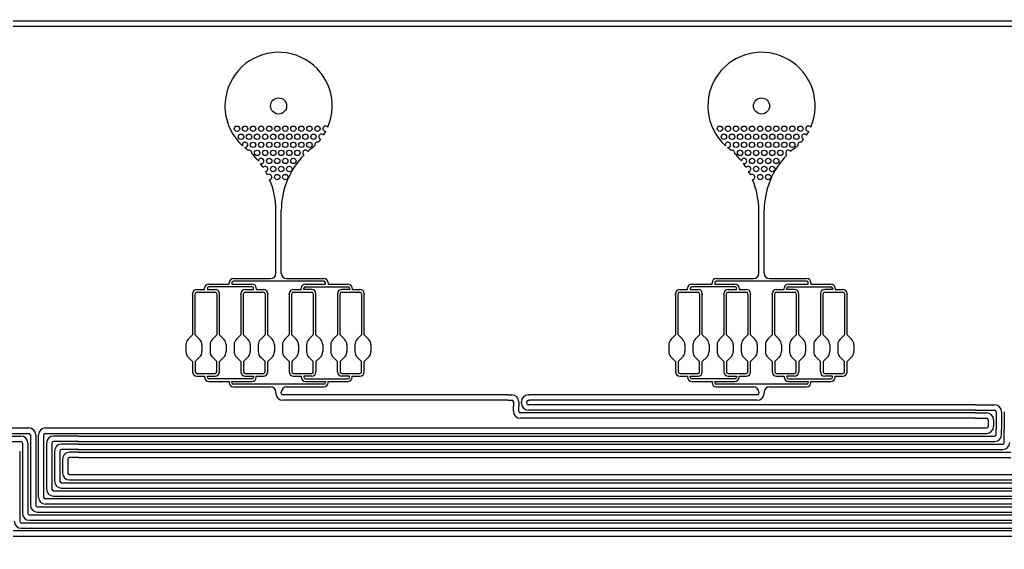
# Model space of a CAD drawing. Units: inches. Extents: x 47 to 262, y 97 to 197.
# Drawn here: x 96 to 114, y 124 to 134 of the extents above; entities that cross this region are included whole.
import ezdxf

# ---------------------------------------------------------------- set-up
doc = ezdxf.new("R2010")
doc.units = ezdxf.units.IN
doc.layers.add('DV1_Layer1_-_30um', color=7, linetype='Continuous')
doc.layers.add('Layer1_-_30um', color=7, linetype='Continuous')

# ---------------------------------------------------------------- blocks, each defined once
blk = doc.blocks.new('SE')
at = {"layer": 'DV1_Layer1_-_30um', "color": 7, "linetype": 'Continuous', "ltscale": 25.4}
for p, q in [((130.52, 134.09), (95.656, 134.09)), ((130.619, 133.99), (95.656, 133.99)), ((100.551, 129.391), (100.551, 130.56)), ((100.651, 129.391), (100.651, 130.56)), ((109.551, 129.391), (109.551, 130.56)), ((109.651, 129.391), (109.651, 130.56)), ((99.303, 129.191), (99.679, 129.191)), ((99.679, 129.191), (99.679, 129.211)), ((99.729, 129.211), (99.729, 129.191)), ((99.729, 129.191), (100.105, 129.191)), ((99.759, 129.291), (100.451, 129.291)), ((101.443, 129.241), (99.759, 129.241)), ((100.751, 129.291), (101.443, 129.291)), ((101.103, 129.191), (101.473, 129.191)), ((101.473, 129.191), (101.473, 129.211)), ((101.523, 129.211), (101.523, 129.191)), ((101.523, 129.191), (101.893, 129.191)), ((108.303, 129.191), (108.679, 129.191)), ((108.679, 129.191), (108.679, 129.211)), ((108.729, 129.211), (108.729, 129.191)), ((108.729, 129.191), (109.105, 129.191)), ((108.759, 129.291), (109.451, 129.291)), ((110.443, 129.241), (108.759, 129.241)), ((109.751, 129.291), (110.443, 129.291)), ((110.103, 129.191), (110.473, 129.191)), ((110.473, 129.191), (110.473, 129.211)), ((110.523, 129.211), (110.523, 129.191)), ((110.523, 129.191), (110.893, 129.191)), ((98.998, 128.996), (98.998, 129.011)), ((99.048, 128.996), (99.048, 129.011)), ((99.078, 129.091), (99.223, 129.091)), ((99.078, 129.041), (99.418, 129.041)), ((99.223, 129.091), (99.223, 129.111)), ((99.273, 129.111), (99.273, 129.091)), ((99.273, 129.091), (99.418, 129.091)), ((100.105, 129.141), (99.303, 129.141)), ((99.448, 129.011), (99.448, 128.996)), ((99.498, 129.011), (99.498, 128.996)), ((99.898, 128.996), (99.898, 129.011)), ((99.948, 128.996), (99.948, 129.011)), ((99.978, 129.091), (100.135, 129.091)), ((99.978, 129.041), (100.318, 129.041)), ((100.135, 129.091), (100.135, 129.111)), ((100.185, 129.111), (100.185, 129.091)), ((100.185, 129.091), (100.318, 129.091)), ((100.348, 129.011), (100.348, 128.996)), ((100.398, 129.011), (100.398, 128.996)), ((100.798, 128.996), (100.798, 129.011)), ((100.848, 128.996), (100.848, 129.011)), ((100.878, 129.091), (101.023, 129.091)), ((100.878, 129.041), (101.218, 129.041)), ((101.023, 129.091), (101.023, 129.111)), ((101.073, 129.091), (101.073, 129.111)), ((101.218, 129.091), (101.073, 129.091)), ((101.103, 129.141), (101.893, 129.141)), ((101.248, 129.011), (101.248, 128.996)), ((101.298, 128.996), (101.298, 129.011)), ((101.698, 129.011), (101.698, 128.996)), ((101.748, 128.996), (101.748, 129.011)), ((101.923, 129.091), (101.778, 129.091)), ((101.778, 129.041), (102.118, 129.041)), ((101.923, 129.111), (101.923, 129.091)), ((101.973, 129.111), (101.973, 129.091)), ((101.973, 129.091), (102.118, 129.091)), ((102.148, 129.011), (102.148, 128.996)), ((102.198, 129.011), (102.198, 128.996)), ((107.998, 128.996), (107.998, 129.011)), ((108.048, 128.996), (108.048, 129.011)), ((108.078, 129.091), (108.223, 129.091)), ((108.078, 129.041), (108.418, 129.041)), ((108.223, 129.091), (108.223, 129.111)), ((108.273, 129.111), (108.273, 129.091)), ((108.273, 129.091), (108.418, 129.091)), ((109.105, 129.141), (108.303, 129.141)), ((108.448, 129.011), (108.448, 128.996)), ((108.498, 129.011), (108.498, 128.996)), ((108.898, 128.996), (108.898, 129.011)), ((108.948, 128.996), (108.948, 129.011)), ((108.978, 129.091), (109.135, 129.091)), ((108.978, 129.041), (109.318, 129.041)), ((109.135, 129.091), (109.135, 129.111)), ((109.185, 129.111), (109.185, 129.091)), ((109.185, 129.091), (109.318, 129.091)), ((109.348, 129.011), (109.348, 128.996)), ((109.398, 129.011), (109.398, 128.996)), ((109.798, 128.996), (109.798, 129.011)), ((109.848, 128.996), (109.848, 129.011)), ((109.878, 129.091), (110.023, 129.091)), ((109.878, 129.041), (110.218, 129.041)), ((110.023, 129.091), (110.023, 129.111)), ((110.073, 129.091), (110.073, 129.111)), ((110.218, 129.091), (110.073, 129.091)), ((110.103, 129.141), (110.893, 129.141)), ((110.248, 129.011), (110.248, 128.996)), ((110.298, 128.996), (110.298, 129.011)), ((110.698, 129.011), (110.698, 128.996)), ((110.748, 128.996), (110.748, 129.011)), ((110.923, 129.091), (110.778, 129.091)), ((110.778, 129.041), (111.118, 129.041)), ((110.923, 129.111), (110.923, 129.091)), ((110.973, 129.111), (110.973, 129.091)), ((110.973, 129.091), (111.118, 129.091)), ((111.148, 129.011), (111.148, 128.996)), ((111.198, 129.011), (111.198, 128.996)), ((98.998, 128.996), (98.998, 128.245)), ((99.048, 128.245), (99.048, 128.996)), ((99.448, 128.996), (99.448, 128.245)), ((99.498, 128.245), (99.498, 128.996)), ((99.898, 128.996), (99.898, 128.245)), ((99.948, 128.245), (99.948, 128.996)), ((100.348, 128.996), (100.348, 128.245)), ((100.398, 128.245), (100.398, 128.996)), ((100.798, 128.996), (100.798, 128.245)), ((100.848, 128.245), (100.848, 128.996)), ((101.248, 128.996), (101.248, 128.245)), ((101.298, 128.245), (101.298, 128.996)), ((101.698, 128.996), (101.698, 128.245)), ((101.748, 128.245), (101.748, 128.996)), ((102.148, 128.996), (102.148, 128.245)), ((102.198, 128.245), (102.198, 128.996)), ((107.998, 128.996), (107.998, 128.245)), ((108.048, 128.245), (108.048, 128.996)), ((108.448, 128.996), (108.448, 128.245)), ((108.498, 128.245), (108.498, 128.996)), ((108.898, 128.996), (108.898, 128.245)), ((108.948, 128.245), (108.948, 128.996)), ((109.348, 128.996), (109.348, 128.245)), ((109.398, 128.245), (109.398, 128.996)), ((109.798, 128.996), (109.798, 128.245)), ((109.848, 128.245), (109.848, 128.996)), ((110.248, 128.996), (110.248, 128.245)), ((110.298, 128.245), (110.298, 128.996)), ((110.698, 128.996), (110.698, 128.245)), ((110.748, 128.245), (110.748, 128.996)), ((111.148, 128.996), (111.148, 128.245)), ((111.198, 128.245), (111.198, 128.996)), ((98.998, 128.245), (98.917, 128.164)), ((99.048, 128.245), (99.129, 128.164)), ((99.448, 128.245), (99.367, 128.164)), ((99.498, 128.245), (99.579, 128.164)), ((99.898, 128.245), (99.817, 128.164)), ((99.948, 128.245), (100.029, 128.164)), ((100.348, 128.245), (100.267, 128.164)), ((100.398, 128.245), (100.479, 128.164)), ((100.798, 128.245), (100.717, 128.164)), ((100.848, 128.245), (100.929, 128.164)), ((101.248, 128.245), (101.167, 128.164)), ((101.298, 128.245), (101.379, 128.164)), ((101.698, 128.245), (101.617, 128.164)), ((101.748, 128.245), (101.829, 128.164)), ((102.148, 128.245), (102.067, 128.164)), ((102.198, 128.245), (102.279, 128.164)), ((107.998, 128.245), (107.917, 128.164)), ((108.048, 128.245), (108.129, 128.164)), ((108.448, 128.245), (108.367, 128.164)), ((108.498, 128.245), (108.579, 128.164)), ((108.898, 128.245), (108.817, 128.164)), ((108.948, 128.245), (109.029, 128.164)), ((109.348, 128.245), (109.267, 128.164)), ((109.398, 128.245), (109.479, 128.164)), ((109.798, 128.245), (109.717, 128.164)), ((109.848, 128.245), (109.929, 128.164)), ((110.248, 128.245), (110.167, 128.164)), ((110.298, 128.245), (110.379, 128.164)), ((110.698, 128.245), (110.617, 128.164)), ((110.748, 128.245), (110.829, 128.164)), ((111.148, 128.245), (111.067, 128.164)), ((111.198, 128.245), (111.279, 128.164)), ((98.873, 128.058), (98.873, 127.933)), ((99.173, 128.058), (99.173, 127.933)), ((99.323, 128.058), (99.323, 127.933)), ((99.623, 128.058), (99.623, 127.933)), ((99.773, 128.058), (99.773, 127.933)), ((100.073, 128.058), (100.073, 127.933)), ((100.223, 128.058), (100.223, 127.933)), ((100.523, 128.058), (100.523, 127.933)), ((100.673, 128.058), (100.673, 127.933)), ((100.973, 128.058), (100.973, 127.933)), ((101.123, 128.058), (101.123, 127.933)), ((101.423, 128.058), (101.423, 127.933)), ((101.573, 128.058), (101.573, 127.933)), ((101.873, 128.058), (101.873, 127.933)), ((102.023, 128.058), (102.023, 127.933)), ((102.323, 128.058), (102.323, 127.933)), ((107.873, 128.058), (107.873, 127.933)), ((108.173, 128.058), (108.173, 127.933)), ((108.323, 128.058), (108.323, 127.933)), ((108.623, 128.058), (108.623, 127.933)), ((108.773, 128.058), (108.773, 127.933)), ((109.073, 128.058), (109.073, 127.933)), ((109.223, 128.058), (109.223, 127.933)), ((109.523, 128.058), (109.523, 127.933)), ((109.673, 128.058), (109.673, 127.933)), ((109.973, 128.058), (109.973, 127.933)), ((110.123, 128.058), (110.123, 127.933)), ((110.423, 128.058), (110.423, 127.933)), ((110.573, 128.058), (110.573, 127.933)), ((110.873, 128.058), (110.873, 127.933)), ((111.023, 128.058), (111.023, 127.933)), ((111.323, 128.058), (111.323, 127.933)), ((98.998, 127.745), (98.917, 127.827)), ((98.998, 127.745), (98.998, 127.555)), ((99.048, 127.745), (99.129, 127.827)), ((99.048, 127.745), (99.048, 127.555)), ((99.448, 127.745), (99.367, 127.827)), ((99.448, 127.555), (99.448, 127.745)), ((99.498, 127.745), (99.579, 127.827)), ((99.498, 127.555), (99.498, 127.745)), ((99.898, 127.745), (99.817, 127.827)), ((99.898, 127.745), (99.898, 127.555)), ((99.948, 127.745), (100.029, 127.827)), ((99.948, 127.745), (99.948, 127.555)), ((100.348, 127.745), (100.267, 127.827)), ((100.348, 127.555), (100.348, 127.745)), ((100.398, 127.745), (100.479, 127.827)), ((100.398, 127.555), (100.398, 127.745)), ((100.798, 127.745), (100.717, 127.827)), ((100.798, 127.745), (100.798, 127.555)), ((100.848, 127.745), (100.929, 127.827)), ((100.848, 127.745), (100.848, 127.555)), ((101.248, 127.745), (101.167, 127.827)), ((101.248, 127.555), (101.248, 127.745)), ((101.298, 127.745), (101.379, 127.827)), ((101.298, 127.745), (101.298, 127.555)), ((101.698, 127.745), (101.617, 127.827)), ((101.698, 127.555), (101.698, 127.745)), ((101.748, 127.745), (101.829, 127.827)), ((101.748, 127.745), (101.748, 127.555)), ((102.148, 127.745), (102.067, 127.827)), ((102.148, 127.555), (102.148, 127.745)), ((102.198, 127.745), (102.279, 127.827)), ((102.198, 127.555), (102.198, 127.745)), ((107.998, 127.745), (107.917, 127.827)), ((107.998, 127.745), (107.998, 127.555)), ((108.048, 127.745), (108.129, 127.827)), ((108.048, 127.745), (108.048, 127.555)), ((108.448, 127.745), (108.367, 127.827)), ((108.448, 127.555), (108.448, 127.745)), ((108.498, 127.745), (108.579, 127.827)), ((108.498, 127.555), (108.498, 127.745)), ((108.898, 127.745), (108.817, 127.827)), ((108.898, 127.745), (108.898, 127.555)), ((108.948, 127.745), (109.029, 127.827)), ((108.948, 127.745), (108.948, 127.555)), ((109.348, 127.745), (109.267, 127.827)), ((109.348, 127.555), (109.348, 127.745)), ((109.398, 127.745), (109.479, 127.827)), ((109.398, 127.555), (109.398, 127.745)), ((109.798, 127.745), (109.717, 127.827)), ((109.798, 127.745), (109.798, 127.555)), ((109.848, 127.745), (109.929, 127.827)), ((109.848, 127.745), (109.848, 127.555)), ((110.248, 127.745), (110.167, 127.827)), ((110.248, 127.555), (110.248, 127.745)), ((110.298, 127.745), (110.379, 127.827)), ((110.298, 127.745), (110.298, 127.555)), ((110.698, 127.745), (110.617, 127.827)), ((110.698, 127.555), (110.698, 127.745)), ((110.748, 127.745), (110.829, 127.827)), ((110.748, 127.745), (110.748, 127.555)), ((111.148, 127.745), (111.067, 127.827)), ((111.148, 127.555), (111.148, 127.745)), ((111.198, 127.745), (111.279, 127.827)), ((111.198, 127.555), (111.198, 127.745)), ((99.078, 127.525), (99.418, 127.525)), ((99.078, 127.475), (99.223, 127.475)), ((99.223, 127.475), (99.223, 127.455)), ((99.273, 127.475), (99.418, 127.475)), ((99.273, 127.455), (99.273, 127.475)), ((100.105, 127.425), (99.303, 127.425)), ((99.303, 127.375), (99.679, 127.375)), ((99.679, 127.375), (99.679, 127.355)), ((99.729, 127.375), (100.105, 127.375)), ((99.729, 127.355), (99.729, 127.375)), ((99.978, 127.525), (100.318, 127.525)), ((99.978, 127.475), (100.135, 127.475)), ((100.135, 127.475), (100.135, 127.455)), ((100.185, 127.455), (100.185, 127.475)), ((100.185, 127.475), (100.318, 127.475)), ((100.878, 127.525), (101.218, 127.525)), ((100.878, 127.475), (101.023, 127.475)), ((101.023, 127.475), (101.023, 127.455)), ((101.073, 127.475), (101.073, 127.455)), ((101.218, 127.475), (101.073, 127.475)), ((101.103, 127.425), (101.893, 127.425)), ((101.103, 127.375), (101.473, 127.375)), ((101.473, 127.375), (101.473, 127.355)), ((101.523, 127.355), (101.523, 127.375)), ((101.523, 127.375), (101.893, 127.375)), ((101.778, 127.525), (102.118, 127.525)), ((101.923, 127.475), (101.778, 127.475)), ((101.923, 127.455), (101.923, 127.475)), ((101.973, 127.455), (101.973, 127.475)), ((101.973, 127.475), (102.118, 127.475)), ((108.078, 127.525), (108.418, 127.525)), ((108.078, 127.475), (108.223, 127.475)), ((108.223, 127.475), (108.223, 127.455)), ((108.273, 127.475), (108.418, 127.475)), ((108.273, 127.455), (108.273, 127.475)), ((109.105, 127.425), (108.303, 127.425)), ((108.303, 127.375), (108.679, 127.375)), ((108.679, 127.375), (108.679, 127.355)), ((108.729, 127.375), (109.105, 127.375)), ((108.729, 127.355), (108.729, 127.375)), ((108.978, 127.525), (109.318, 127.525)), ((108.978, 127.475), (109.135, 127.475)), ((109.135, 127.475), (109.135, 127.455)), ((109.185, 127.455), (109.185, 127.475)), ((109.185, 127.475), (109.318, 127.475)), ((109.878, 127.525), (110.218, 127.525)), ((109.878, 127.475), (110.023, 127.475)), ((110.023, 127.475), (110.023, 127.455)), ((110.073, 127.475), (110.073, 127.455)), ((110.218, 127.475), (110.073, 127.475)), ((110.103, 127.425), (110.893, 127.425)), ((110.103, 127.375), (110.473, 127.375)), ((110.473, 127.375), (110.473, 127.355)), ((110.523, 127.355), (110.523, 127.375)), ((110.523, 127.375), (110.893, 127.375)), ((110.778, 127.525), (111.118, 127.525)), ((110.923, 127.475), (110.778, 127.475)), ((110.923, 127.455), (110.923, 127.475)), ((110.973, 127.455), (110.973, 127.475)), ((110.973, 127.475), (111.118, 127.475)), ((101.443, 127.325), (99.759, 127.325)), ((99.759, 127.275), (100.451, 127.275)), ((100.551, 127.155), (100.551, 127.175)), ((100.651, 127.155), (100.651, 127.175)), ((100.751, 127.275), (101.443, 127.275)), ((110.443, 127.325), (108.759, 127.325)), ((108.759, 127.275), (109.451, 127.275)), ((109.551, 127.175), (109.551, 127.155)), ((109.651, 127.175), (109.651, 127.155)), ((109.751, 127.275), (110.443, 127.275)), ((104.874, 127.125), (100.681, 127.125)), ((104.874, 127.025), (100.681, 127.025)), ((104.874, 127.125), (104.946, 127.125)), ((104.874, 127.025), (104.946, 127.025)), ((104.976, 126.995), (104.976, 126.915)), ((105.076, 126.995), (105.076, 126.915)), ((105.126, 126.97), (105.126, 126.995)), ((105.226, 126.97), (105.226, 126.995)), ((105.256, 127.125), (105.278, 127.125)), ((105.256, 127.025), (105.278, 127.025)), ((109.521, 127.125), (105.278, 127.125)), ((109.521, 127.025), (105.278, 127.025)), ((104.976, 126.82), (104.976, 126.915)), ((105.076, 126.82), (105.076, 126.915)), ((113.592, 126.94), (105.256, 126.94)), ((113.592, 126.84), (105.256, 126.84)), ((113.592, 126.94), (113.946, 126.94)), ((113.592, 126.84), (113.946, 126.84)), ((113.976, 126.81), (113.976, 126.484)), ((114.076, 126.81), (114.076, 126.484)), ((114.126, 126.81), (114.126, 126.484)), ((113.592, 126.79), (105.106, 126.79)), ((113.592, 126.69), (105.106, 126.69)), ((113.592, 126.79), (113.796, 126.79)), ((113.592, 126.69), (113.796, 126.69)), ((113.826, 126.66), (113.826, 126.539)), ((113.926, 126.66), (113.926, 126.539)), ((95.38, 126.509), (95.946, 126.509)), ((96.256, 126.509), (96.872, 126.509)), ((96.872, 126.509), (113.796, 126.509)), ((113.976, 126.389), (113.976, 126.484)), ((114.076, 126.389), (114.076, 126.484)), ((114.126, 126.239), (114.126, 126.484)), ((95.38, 126.409), (95.946, 126.409)), ((95.38, 126.359), (95.796, 126.359)), ((95.38, 126.259), (95.796, 126.259)), ((95.976, 126.379), (95.976, 125.07)), ((96.076, 126.379), (96.076, 125.07)), ((96.126, 125.917), (96.126, 126.379)), ((96.226, 125.917), (96.226, 126.379)), ((96.256, 126.409), (96.872, 126.409)), ((96.872, 126.359), (96.406, 126.359)), ((96.872, 126.259), (96.406, 126.259)), ((96.872, 126.409), (113.796, 126.409)), ((96.872, 126.359), (113.946, 126.359)), ((96.872, 126.259), (113.946, 126.259)), ((95.776, 126.079), (95.776, 124.77)), ((95.826, 126.229), (95.826, 124.92)), ((95.926, 126.229), (95.926, 124.92)), ((96.276, 126.229), (96.276, 125.917)), ((96.376, 126.229), (96.376, 125.917)), ((96.426, 126.079), (96.426, 125.917)), ((96.526, 126.079), (96.526, 125.917)), ((96.872, 126.209), (96.556, 126.209)), ((96.872, 126.109), (96.556, 126.109)), ((96.872, 126.209), (114.096, 126.209)), ((96.872, 126.109), (114.096, 126.109)), ((96.126, 125.22), (96.126, 125.917)), ((96.226, 125.22), (96.226, 125.917)), ((96.276, 125.917), (96.276, 125.37)), ((96.376, 125.917), (96.376, 125.37)), ((96.426, 125.917), (96.426, 125.52)), ((96.526, 125.917), (96.526, 125.52)), ((96.576, 125.929), (96.576, 125.917)), ((96.576, 125.917), (96.576, 125.67)), ((96.676, 125.929), (96.676, 125.917)), ((96.676, 125.917), (96.676, 125.67)), ((96.872, 126.059), (96.706, 126.059)), ((96.872, 125.959), (96.706, 125.959)), ((96.872, 126.059), (114.246, 126.059)), ((96.872, 125.959), (114.246, 125.959)), ((96.706, 125.64), (130.619, 125.64)), ((96.706, 125.54), (130.52, 125.54)), ((96.406, 125.34), (130.403, 125.34)), ((96.556, 125.49), (130.483, 125.49)), ((96.556, 125.39), (130.425, 125.39)), ((130.361, 125.19), (96.256, 125.19)), ((96.406, 125.24), (130.372, 125.24)), ((96.106, 125.04), (130.351, 125.04)), ((130.351, 125.09), (96.256, 125.09)), ((95.956, 124.89), (130.372, 124.89)), ((95.956, 124.79), (130.403, 124.79)), ((96.106, 124.94), (130.361, 124.94)), ((95.806, 124.74), (130.425, 124.74)), ((95.806, 124.64), (130.483, 124.64)), ((130.52, 124.59), (95.656, 124.59)), ((130.619, 124.49), (95.656, 124.49))]:
    blk.add_line(p, q, dxfattribs=at)
for centre, radius in [((96.517, 147.379), 50), ((96.517, 147.379), 50), ((100.601, 132.508), 0.15), ((109.601, 132.508), 0.15), ((99.826, 132.084), 0.05), ((99.976, 132.084), 0.05), ((100.126, 132.084), 0.05), ((100.276, 132.084), 0.05), ((100.426, 132.084), 0.05), ((100.576, 132.084), 0.05), ((100.726, 132.084), 0.05), ((100.876, 132.084), 0.05), ((101.026, 132.084), 0.05), ((101.176, 132.084), 0.05), ((101.326, 132.084), 0.05), ((108.826, 132.084), 0.05), ((108.976, 132.084), 0.05), ((109.126, 132.084), 0.05), ((109.276, 132.084), 0.05), ((109.426, 132.084), 0.05), ((109.576, 132.084), 0.05), ((109.726, 132.084), 0.05), ((109.876, 132.084), 0.05), ((110.026, 132.084), 0.05), ((110.176, 132.084), 0.05), ((110.326, 132.084), 0.05), ((99.901, 131.934), 0.05), ((100.051, 131.934), 0.05), ((100.201, 131.934), 0.05), ((100.351, 131.934), 0.05), ((100.501, 131.934), 0.05), ((100.651, 131.934), 0.05), ((100.801, 131.934), 0.05), ((100.951, 131.934), 0.05), ((101.101, 131.934), 0.05), ((101.251, 131.934), 0.05), ((108.901, 131.934), 0.05), ((109.051, 131.934), 0.05), ((109.201, 131.934), 0.05), ((109.351, 131.934), 0.05), ((109.501, 131.934), 0.05), ((109.651, 131.934), 0.05), ((109.801, 131.934), 0.05), ((109.951, 131.934), 0.05), ((110.101, 131.934), 0.05), ((110.251, 131.934), 0.05), ((100.126, 131.784), 0.05), ((100.276, 131.784), 0.05), ((100.426, 131.784), 0.05), ((100.576, 131.784), 0.05), ((100.726, 131.784), 0.05), ((100.876, 131.784), 0.05), ((101.026, 131.784), 0.05), ((101.176, 131.784), 0.05), ((109.126, 131.784), 0.05), ((109.276, 131.784), 0.05), ((109.426, 131.784), 0.05), ((109.576, 131.784), 0.05), ((109.726, 131.784), 0.05), ((109.876, 131.784), 0.05), ((110.026, 131.784), 0.05), ((110.176, 131.784), 0.05), ((100.201, 131.634), 0.05), ((100.351, 131.634), 0.05), ((100.501, 131.634), 0.05), ((100.651, 131.634), 0.05), ((100.801, 131.634), 0.05), ((100.951, 131.634), 0.05), ((109.201, 131.634), 0.05), ((109.351, 131.634), 0.05), ((109.501, 131.634), 0.05), ((109.651, 131.634), 0.05), ((109.801, 131.634), 0.05), ((109.951, 131.634), 0.05), ((100.426, 131.484), 0.05), ((100.576, 131.484), 0.05), ((100.726, 131.484), 0.05), ((100.876, 131.484), 0.05), ((109.426, 131.484), 0.05), ((109.576, 131.484), 0.05), ((109.726, 131.484), 0.05), ((109.876, 131.484), 0.05), ((100.501, 131.334), 0.05), ((100.576, 131.184), 0.05), ((100.651, 131.334), 0.05), ((100.726, 131.184), 0.05), ((100.801, 131.334), 0.05), ((109.501, 131.334), 0.05), ((109.576, 131.184), 0.05), ((109.651, 131.334), 0.05), ((109.726, 131.184), 0.05), ((109.801, 131.334), 0.05)]:
    blk.add_circle(centre, radius, dxfattribs=at)
for centre, radius, start, end in [((100.601, 132.508), 1, 336.5631, 227.7548), ((109.601, 132.508), 1, 336.5631, 227.7548), ((101.476, 132.084), 0.05, 31.7912, 276.4933), ((110.476, 132.084), 0.05, 31.7912, 276.4933), ((101.401, 131.934), 0.05, 37.8574, 250.8161), ((100.601, 132.508), 1, 327.0849, 331.7214), ((110.401, 131.934), 0.05, 37.8574, 250.8161), ((109.601, 132.508), 1, 327.0849, 331.7214), ((99.976, 131.784), 0.05, 259.5027, 198.8981), ((100.601, 132.508), 1, 308.0097, 312.574), ((101.326, 131.784), 0.05, 75.804, 194.2687), ((100.601, 132.508), 1, 317.4987, 321.5886), ((108.976, 131.784), 0.05, 259.5027, 198.8981), ((109.601, 132.508), 1, 308.0097, 312.574), ((110.326, 131.784), 0.05, 75.804, 194.2687), ((109.601, 132.508), 1, 317.4987, 321.5886), ((100.601, 132.508), 1, 230.646, 231.9903), ((99.078, 130.56), 1.473, 49.5681, 51.9903), ((100.051, 131.634), 0.05, 345.1063, 110.5711), ((99.078, 130.56), 1.473, 38.8016, 46.1092), ((102.124, 130.56), 1.473, 135.4891, 180), ((101.101, 131.634), 0.05, 30.588, 236.5986), ((102.124, 130.56), 1.473, 128.0097, 131.6975), ((109.601, 132.508), 1, 230.646, 231.9903), ((108.078, 130.56), 1.473, 49.5681, 51.9903), ((109.051, 131.634), 0.05, 345.1063, 110.5711), ((108.078, 130.56), 1.473, 38.8016, 46.1092), ((111.124, 130.56), 1.473, 135.4891, 180), ((110.101, 131.634), 0.05, 30.588, 236.5986), ((111.124, 130.56), 1.473, 128.0097, 131.6975), ((100.276, 131.484), 0.05, 253.7809, 181.5284), ((99.078, 130.56), 1.473, 33.1313, 36.5077), ((109.276, 131.484), 0.05, 253.7809, 181.5284), ((108.078, 130.56), 1.473, 33.1313, 36.5077), ((100.351, 131.334), 0.05, 280.5846, 142.0385), ((99.078, 130.56), 1.473, 26.7257, 29.4918), ((100.426, 131.184), 0.05, 279.4252, 130.2751), ((109.351, 131.334), 0.05, 280.5846, 142.0385), ((108.078, 130.56), 1.473, 26.7257, 29.4918), ((109.426, 131.184), 0.05, 279.4252, 130.2751), ((99.078, 130.56), 1.473, 0, 22.9745), ((108.078, 130.56), 1.473, 0, 22.9745), ((100.451, 129.391), 0.1, 270, 360), ((100.751, 129.391), 0.1, 180, 270), ((109.451, 129.391), 0.1, 270, 360), ((109.751, 129.391), 0.1, 180, 270), ((99.303, 129.111), 0.08, 90, 180), ((99.759, 129.211), 0.08, 90, 180), ((99.759, 129.211), 0.03, 90, 180), ((100.105, 129.111), 0.08, 0, 90), ((101.103, 129.111), 0.08, 90, 180), ((101.443, 129.211), 0.08, 0, 90), ((101.443, 129.211), 0.03, 0, 90), ((101.893, 129.111), 0.08, 0, 90), ((108.303, 129.111), 0.08, 90, 180), ((108.759, 129.211), 0.08, 90, 180), ((108.759, 129.211), 0.03, 90, 180), ((109.105, 129.111), 0.08, 0, 90), ((110.103, 129.111), 0.08, 90, 180), ((110.443, 129.211), 0.08, 0, 90), ((110.443, 129.211), 0.03, 0, 90), ((110.893, 129.111), 0.08, 0, 90), ((99.078, 129.011), 0.08, 90, 180), ((99.078, 129.011), 0.03, 90, 180), ((99.303, 129.111), 0.03, 90, 180), ((99.418, 129.011), 0.08, 0, 90), ((99.418, 129.011), 0.03, 0, 90), ((99.978, 129.011), 0.08, 90, 180), ((99.978, 129.011), 0.03, 90, 180), ((100.105, 129.111), 0.03, 0, 90), ((100.318, 129.011), 0.08, 0, 90), ((100.318, 129.011), 0.03, 0, 90), ((100.878, 129.011), 0.08, 90, 180), ((100.878, 129.011), 0.03, 90, 180), ((101.103, 129.111), 0.03, 90, 180), ((101.218, 129.011), 0.08, 0, 90), ((101.218, 129.011), 0.03, 0, 90), ((101.778, 129.011), 0.08, 90, 180), ((101.778, 129.011), 0.03, 90, 180), ((101.893, 129.111), 0.03, 0, 90), ((102.118, 129.011), 0.08, 0, 90), ((102.118, 129.011), 0.03, 0, 90), ((108.078, 129.011), 0.08, 90, 180), ((108.078, 129.011), 0.03, 90, 180), ((108.303, 129.111), 0.03, 90, 180), ((108.418, 129.011), 0.08, 0, 90), ((108.418, 129.011), 0.03, 0, 90), ((108.978, 129.011), 0.08, 90, 180), ((108.978, 129.011), 0.03, 90, 180), ((109.105, 129.111), 0.03, 0, 90), ((109.318, 129.011), 0.08, 0, 90), ((109.318, 129.011), 0.03, 0, 90), ((109.878, 129.011), 0.08, 90, 180), ((109.878, 129.011), 0.03, 90, 180), ((110.103, 129.111), 0.03, 90, 180), ((110.218, 129.011), 0.08, 0, 90), ((110.218, 129.011), 0.03, 0, 90), ((110.778, 129.011), 0.08, 90, 180), ((110.778, 129.011), 0.03, 90, 180), ((110.893, 129.111), 0.03, 0, 90), ((111.118, 129.011), 0.08, 0, 90), ((111.118, 129.011), 0.03, 0, 90), ((99.023, 128.058), 0.15, 135, 180), ((99.023, 128.058), 0.15, 0, 45), ((99.473, 128.058), 0.15, 135, 180), ((99.473, 128.058), 0.15, 0, 45), ((99.923, 128.058), 0.15, 135, 180), ((99.923, 128.058), 0.15, 0, 45), ((100.373, 128.058), 0.15, 135, 180), ((100.373, 128.058), 0.15, 0, 45), ((100.823, 128.058), 0.15, 135, 180), ((100.823, 128.058), 0.15, 0, 45), ((101.273, 128.058), 0.15, 135, 180), ((101.273, 128.058), 0.15, 0, 45), ((101.723, 128.058), 0.15, 135, 180), ((101.723, 128.058), 0.15, 0, 45), ((102.173, 128.058), 0.15, 135, 180), ((102.173, 128.058), 0.15, 0, 45), ((108.023, 128.058), 0.15, 135, 180), ((108.023, 128.058), 0.15, 0, 45), ((108.473, 128.058), 0.15, 135, 180), ((108.473, 128.058), 0.15, 0, 45), ((108.923, 128.058), 0.15, 135, 180), ((108.923, 128.058), 0.15, 0, 45), ((109.373, 128.058), 0.15, 135, 180), ((109.373, 128.058), 0.15, 0, 45), ((109.823, 128.058), 0.15, 135, 180), ((109.823, 128.058), 0.15, 0, 45), ((110.273, 128.058), 0.15, 135, 180), ((110.273, 128.058), 0.15, 0, 45), ((110.723, 128.058), 0.15, 135, 180), ((110.723, 128.058), 0.15, 0, 45), ((111.173, 128.058), 0.15, 135, 180), ((111.173, 128.058), 0.15, 0, 45), ((99.023, 127.933), 0.15, 180, 225), ((99.023, 127.933), 0.15, 315, 360), ((99.473, 127.933), 0.15, 180, 225), ((99.473, 127.933), 0.15, 315, 360), ((99.923, 127.933), 0.15, 180, 225), ((99.923, 127.933), 0.15, 315, 360), ((100.373, 127.933), 0.15, 180, 225), ((100.373, 127.933), 0.15, 315, 360), ((100.823, 127.933), 0.15, 180, 225), ((100.823, 127.933), 0.15, 315, 360), ((101.273, 127.933), 0.15, 180, 225), ((101.273, 127.933), 0.15, 315, 360), ((101.723, 127.933), 0.15, 180, 225), ((101.723, 127.933), 0.15, 315, 360), ((102.173, 127.933), 0.15, 180, 225), ((102.173, 127.933), 0.15, 315, 360), ((108.023, 127.933), 0.15, 180, 225), ((108.023, 127.933), 0.15, 315, 360), ((108.473, 127.933), 0.15, 180, 225), ((108.473, 127.933), 0.15, 315, 360), ((108.923, 127.933), 0.15, 180, 225), ((108.923, 127.933), 0.15, 315, 360), ((109.373, 127.933), 0.15, 180, 225), ((109.373, 127.933), 0.15, 315, 360), ((109.823, 127.933), 0.15, 180, 225), ((109.823, 127.933), 0.15, 315, 360), ((110.273, 127.933), 0.15, 180, 225), ((110.273, 127.933), 0.15, 315, 360), ((110.723, 127.933), 0.15, 180, 225), ((110.723, 127.933), 0.15, 315, 360), ((111.173, 127.933), 0.15, 180, 225), ((111.173, 127.933), 0.15, 315, 360), ((99.078, 127.555), 0.08, 180, 270), ((99.078, 127.555), 0.03, 180, 270), ((99.418, 127.555), 0.08, 270, 360), ((99.418, 127.555), 0.03, 270, 360), ((99.978, 127.555), 0.08, 180, 270), ((99.978, 127.555), 0.03, 180, 270), ((100.318, 127.555), 0.03, 270, 360), ((100.318, 127.555), 0.08, 270, 360), ((100.878, 127.555), 0.08, 180, 270), ((100.878, 127.555), 0.03, 180, 270), ((101.218, 127.555), 0.03, 270, 360), ((101.218, 127.555), 0.08, 270, 360), ((101.778, 127.555), 0.08, 180, 270), ((101.778, 127.555), 0.03, 180, 270), ((102.118, 127.555), 0.03, 270, 360), ((102.118, 127.555), 0.08, 270, 360), ((108.078, 127.555), 0.08, 180, 270), ((108.078, 127.555), 0.03, 180, 270), ((108.418, 127.555), 0.08, 270, 360), ((108.418, 127.555), 0.03, 270, 360), ((108.978, 127.555), 0.08, 180, 270), ((108.978, 127.555), 0.03, 180, 270), ((109.318, 127.555), 0.03, 270, 360), ((109.318, 127.555), 0.08, 270, 360), ((109.878, 127.555), 0.08, 180, 270), ((109.878, 127.555), 0.03, 180, 270), ((110.218, 127.555), 0.03, 270, 360), ((110.218, 127.555), 0.08, 270, 360), ((110.778, 127.555), 0.08, 180, 270), ((110.778, 127.555), 0.03, 180, 270), ((111.118, 127.555), 0.03, 270, 360), ((111.118, 127.555), 0.08, 270, 360), ((99.303, 127.455), 0.08, 180, 270), ((99.303, 127.455), 0.03, 180, 270), ((99.759, 127.355), 0.08, 180, 270), ((99.759, 127.355), 0.03, 180, 270), ((100.105, 127.455), 0.03, 270, 360), ((100.105, 127.455), 0.08, 270, 360), ((101.103, 127.455), 0.08, 180, 270), ((101.103, 127.455), 0.03, 180, 270), ((101.443, 127.355), 0.03, 270, 360), ((101.443, 127.355), 0.08, 270, 360), ((101.893, 127.455), 0.03, 270, 360), ((101.893, 127.455), 0.08, 270, 360), ((108.303, 127.455), 0.08, 180, 270), ((108.303, 127.455), 0.03, 180, 270), ((108.759, 127.355), 0.08, 180, 270), ((108.759, 127.355), 0.03, 180, 270), ((109.105, 127.455), 0.03, 270, 360), ((109.105, 127.455), 0.08, 270, 360), ((110.103, 127.455), 0.08, 180, 270), ((110.103, 127.455), 0.03, 180, 270), ((110.443, 127.355), 0.03, 270, 360), ((110.443, 127.355), 0.08, 270, 360), ((110.893, 127.455), 0.03, 270, 360), ((110.893, 127.455), 0.08, 270, 360), ((100.451, 127.175), 0.1, 0, 90), ((100.751, 127.175), 0.1, 90, 180), ((109.451, 127.175), 0.1, 0, 90), ((109.751, 127.175), 0.1, 90, 180), ((100.681, 127.155), 0.13, 180, 270), ((100.681, 127.155), 0.03, 180, 270), ((104.946, 126.995), 0.13, 0, 90), ((104.946, 126.995), 0.03, 0, 90), ((105.256, 126.995), 0.13, 90, 180), ((105.256, 126.995), 0.03, 90, 180), ((109.521, 127.155), 0.13, 270, 360), ((109.521, 127.155), 0.03, 270, 360), ((105.106, 126.82), 0.13, 180, 270), ((105.106, 126.82), 0.03, 180, 270), ((105.256, 126.97), 0.13, 180, 270), ((105.256, 126.97), 0.03, 180, 270), ((113.946, 126.81), 0.13, 0, 90), ((113.946, 126.81), 0.03, 0, 90), ((113.796, 126.66), 0.13, 0, 90), ((113.796, 126.66), 0.03, 0, 90), ((95.946, 126.379), 0.13, 0, 90), ((96.256, 126.379), 0.13, 90, 180), ((113.796, 126.539), 0.13, 270, 360), ((113.796, 126.539), 0.03, 270, 360), ((95.796, 126.229), 0.13, 0, 90), ((95.796, 126.229), 0.03, 0, 90), ((95.946, 126.379), 0.03, 0, 90), ((96.256, 126.379), 0.03, 90, 180), ((96.406, 126.229), 0.13, 90, 180), ((96.406, 126.229), 0.03, 90, 180), ((113.946, 126.389), 0.03, 270, 360), ((113.946, 126.389), 0.13, 270, 360), ((96.556, 126.079), 0.13, 90, 180), ((96.556, 126.079), 0.03, 90, 180), ((114.096, 126.239), 0.13, 270, 360), ((114.096, 126.239), 0.03, 270, 360), ((96.706, 125.929), 0.13, 90, 180), ((96.706, 125.929), 0.03, 90, 180), ((96.556, 125.52), 0.13, 180, 270), ((96.556, 125.52), 0.03, 180, 270), ((96.706, 125.67), 0.13, 180, 270), ((96.706, 125.67), 0.03, 180, 270), ((96.406, 125.37), 0.13, 180, 270), ((96.406, 125.37), 0.03, 180, 270), ((96.256, 125.22), 0.13, 180, 270), ((96.256, 125.22), 0.03, 180, 270), ((96.106, 125.07), 0.13, 180, 270), ((96.106, 125.07), 0.03, 180, 270), ((95.956, 124.92), 0.13, 180, 270), ((95.956, 124.92), 0.03, 180, 270), ((95.806, 124.77), 0.13, 180, 270), ((95.806, 124.77), 0.03, 180, 270)]:
    blk.add_arc(centre, radius, start, end, dxfattribs=at)

msp = doc.modelspace()

# ---------------------------------------------------------------- block references
at = {"layer": 'Layer1_-_30um'}
msp.add_blockref('SE', (0, 0), dxfattribs=at)

doc.saveas('drawing.dxf')
